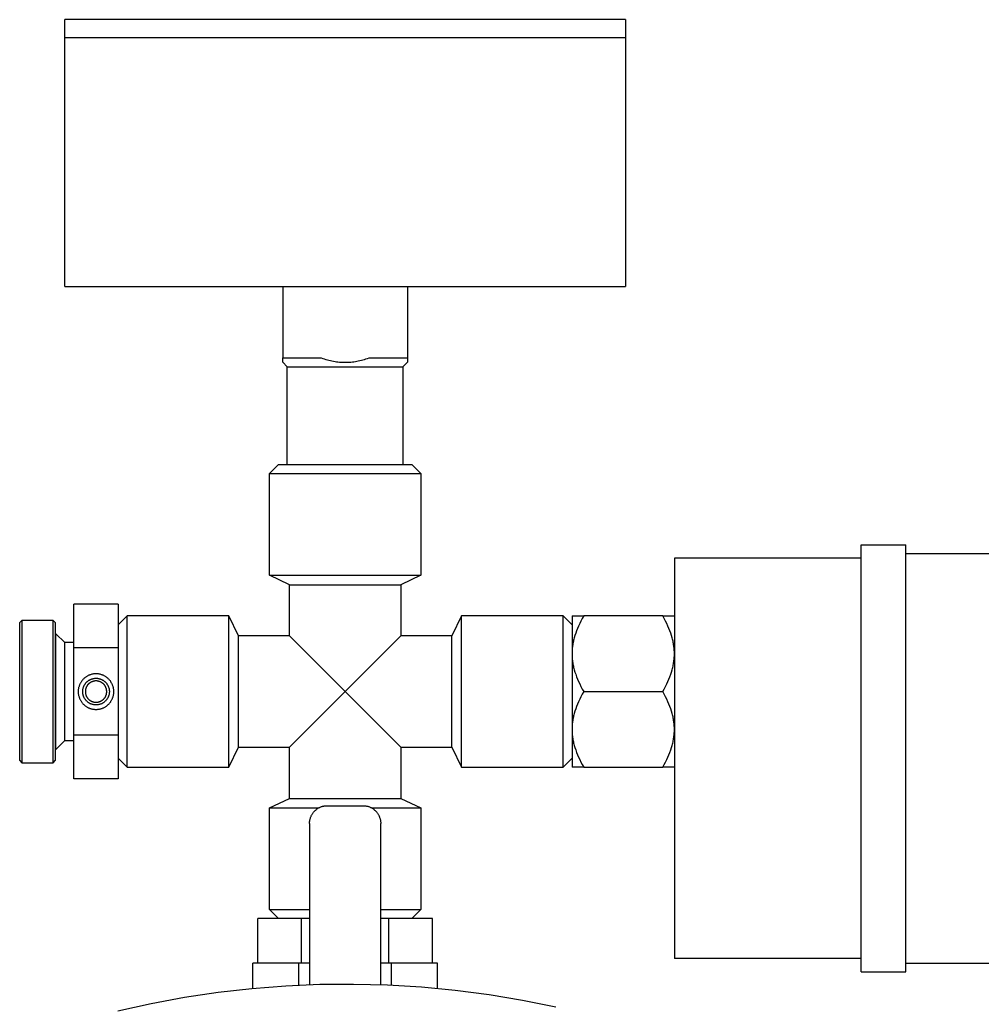
# Model space of a CAD drawing. Units: millimetres. Extents: x -1748 to 3828, y 442 to 6277.
# Drawn here: x 2568 to 2677, y 2976 to 3087 of the extents above; entities that cross this region are included whole.
import ezdxf

# ---------------------------------------------------------------- set-up
doc = ezdxf.new("R2010")
doc.units = ezdxf.units.MM
for name, color, linetype, true_color in [('Make2D$Visible$Curves$0', 7, 'Continuous', 0xe6e6e6), ('Make2D$Visible$Curves$3DCOLOR40', 40, 'Continuous', 0xffbf00), ('Make2D$Visible$Curves$3DCPCOLOR253', 7, 'Continuous', 0xadadad)]:
    doc.layers.add(name, color=color, linetype=linetype, true_color=true_color)

msp = doc.modelspace()

# ---------------------------------------------------------------- linework, layer by layer
at = {"layer": 'Make2D$Visible$Curves$0', "color": 7, "true_color": 0xffffff}
for points in [[(2573.54, 3084.6), (2573.54, 3086.6)], [(2605.04, 3086.6), (2573.54, 3086.6)], [(2636.54, 3086.6), (2605.04, 3086.6)], [(2636.54, 3086.6), (2636.54, 3084.6)], [(2605.04, 3084.6), (2636.54, 3084.6)]]:
    msp.add_lwpolyline(points, dxfattribs=at)
at = {"layer": 'Make2D$Visible$Curves$0'}
for points in [[(2663.04, 2979.6), (2663.04, 3027.6)], [(2663.04, 3027.6), (2668.04, 3027.6)], [(2668.04, 2979.6), (2668.04, 3027.6)], [(2642.04, 3026.1), (2642.04, 2981.1)], [(2663.04, 3026.1), (2642.04, 3026.1)], [(2668.04, 3026.6), (2685.04, 3026.6)], [(2663.04, 2981.1), (2642.04, 2981.1)], [(2668.04, 2980.6), (2678.04, 2980.6)], [(2663.04, 2979.6), (2668.04, 2979.6)]]:
    msp.add_lwpolyline(points, dxfattribs=at)
at = {"layer": 'Make2D$Visible$Curves$0', "color": 0}
for points in [[(2630.54, 3019.6), (2630.54, 3015.35)], [(2630.54, 3019.6), (2631.86, 3019.6)], [(2631.86, 3019.6), (2631.69, 3019.3), (2631.54, 3019.02), (2631.4, 3018.74), (2631.27, 3018.46), (2631.15, 3018.19), (2631.05, 3017.92), (2630.95, 3017.66), (2630.86, 3017.39), (2630.79, 3017.13), (2630.75, 3017), (2630.72, 3016.88), (2630.69, 3016.75), (2630.67, 3016.62), (2630.64, 3016.49), (2630.62, 3016.36), (2630.6, 3016.24), (2630.59, 3016.11), (2630.57, 3015.98), (2630.56, 3015.86), (2630.55, 3015.73), (2630.55, 3015.6), (2630.54, 3015.47), (2630.54, 3015.35)], [(2640.73, 3019.6), (2631.86, 3019.6)], [(2640.73, 3019.6), (2642.04, 3019.6)], [(2642.04, 3015.35), (2642.04, 3015.47), (2642.04, 3015.6), (2642.03, 3015.73), (2642.02, 3015.86), (2642.01, 3015.98), (2641.99, 3016.11), (2641.98, 3016.24), (2641.96, 3016.36), (2641.94, 3016.49), (2641.91, 3016.62), (2641.89, 3016.75), (2641.86, 3016.88), (2641.83, 3017), (2641.79, 3017.13), (2641.72, 3017.39), (2641.63, 3017.66), (2641.54, 3017.92), (2641.43, 3018.19), (2641.31, 3018.46), (2641.18, 3018.74), (2641.04, 3019.02), (2640.89, 3019.3), (2640.73, 3019.6)], [(2630.54, 3015.35), (2630.54, 3011.1)], [(2630.54, 3015.35), (2630.54, 3015.22), (2630.55, 3015.09), (2630.55, 3014.96), (2630.56, 3014.84), (2630.57, 3014.71), (2630.59, 3014.58), (2630.6, 3014.45), (2630.62, 3014.33), (2630.64, 3014.2), (2630.67, 3014.07), (2630.69, 3013.94), (2630.72, 3013.82), (2630.75, 3013.69), (2630.79, 3013.56), (2630.86, 3013.3), (2630.95, 3013.04), (2631.05, 3012.77), (2631.15, 3012.5), (2631.27, 3012.23), (2631.4, 3011.96), (2631.54, 3011.67), (2631.69, 3011.39), (2631.86, 3011.1)], [(2640.73, 3011.1), (2640.89, 3011.39), (2641.04, 3011.67), (2641.18, 3011.96), (2641.31, 3012.23), (2641.43, 3012.5), (2641.54, 3012.77), (2641.63, 3013.04), (2641.72, 3013.3), (2641.79, 3013.56), (2641.83, 3013.69), (2641.86, 3013.82), (2641.89, 3013.94), (2641.91, 3014.07), (2641.94, 3014.2), (2641.96, 3014.33), (2641.98, 3014.45), (2641.99, 3014.58), (2642.01, 3014.71), (2642.02, 3014.84), (2642.03, 3014.96), (2642.04, 3015.09), (2642.04, 3015.22), (2642.04, 3015.35)], [(2630.54, 3011.1), (2630.54, 3006.85)], [(2631.86, 3011.1), (2631.69, 3010.8), (2631.54, 3010.52), (2631.4, 3010.24), (2631.27, 3009.96), (2631.15, 3009.69), (2631.05, 3009.42), (2630.95, 3009.16), (2630.86, 3008.89), (2630.79, 3008.63), (2630.75, 3008.5), (2630.72, 3008.38), (2630.69, 3008.25), (2630.67, 3008.12), (2630.64, 3007.99), (2630.62, 3007.86), (2630.6, 3007.74), (2630.59, 3007.61), (2630.57, 3007.48), (2630.56, 3007.36), (2630.55, 3007.23), (2630.55, 3007.1), (2630.54, 3006.97), (2630.54, 3006.85)], [(2631.86, 3011.1), (2640.73, 3011.1)], [(2642.04, 3006.85), (2642.04, 3006.97), (2642.04, 3007.1), (2642.03, 3007.23), (2642.02, 3007.36), (2642.01, 3007.48), (2641.99, 3007.61), (2641.98, 3007.74), (2641.96, 3007.86), (2641.94, 3007.99), (2641.91, 3008.12), (2641.89, 3008.25), (2641.86, 3008.38), (2641.83, 3008.5), (2641.79, 3008.63), (2641.72, 3008.89), (2641.63, 3009.16), (2641.54, 3009.42), (2641.43, 3009.69), (2641.31, 3009.96), (2641.18, 3010.24), (2641.04, 3010.52), (2640.89, 3010.8), (2640.73, 3011.1)], [(2630.54, 3006.85), (2630.54, 3002.6)], [(2630.54, 3006.85), (2630.54, 3006.72), (2630.55, 3006.59), (2630.55, 3006.46), (2630.56, 3006.34), (2630.57, 3006.21), (2630.59, 3006.08), (2630.6, 3005.95), (2630.62, 3005.83), (2630.64, 3005.7), (2630.67, 3005.57), (2630.69, 3005.44), (2630.72, 3005.32), (2630.75, 3005.19), (2630.79, 3005.06), (2630.86, 3004.8), (2630.95, 3004.54), (2631.05, 3004.27), (2631.15, 3004), (2631.27, 3003.73), (2631.4, 3003.46), (2631.54, 3003.17), (2631.69, 3002.89), (2631.86, 3002.6)], [(2640.73, 3002.6), (2640.89, 3002.89), (2641.04, 3003.17), (2641.18, 3003.46), (2641.31, 3003.73), (2641.43, 3004), (2641.54, 3004.27), (2641.63, 3004.54), (2641.72, 3004.8), (2641.79, 3005.06), (2641.83, 3005.19), (2641.86, 3005.32), (2641.89, 3005.44), (2641.91, 3005.57), (2641.94, 3005.7), (2641.96, 3005.83), (2641.98, 3005.95), (2641.99, 3006.08), (2642.01, 3006.21), (2642.02, 3006.34), (2642.03, 3006.46), (2642.04, 3006.59), (2642.04, 3006.72), (2642.04, 3006.85)], [(2631.86, 3002.6), (2630.54, 3002.6)], [(2631.86, 3002.6), (2640.73, 3002.6)], [(2642.04, 3002.6), (2640.73, 3002.6)]]:
    msp.add_lwpolyline(points, dxfattribs=at)
at = {"layer": 'Make2D$Visible$Curves$0', "color": 254, "true_color": 0xd6d6d6}
for points in [[(2601.63, 2997.7), (2601.68, 2997.74), (2601.73, 2997.79), (2601.78, 2997.83), (2601.83, 2997.88), (2601.89, 2997.92), (2601.94, 2997.95), (2602, 2997.99), (2602.06, 2998.03), (2602.12, 2998.06), (2602.18, 2998.09), (2602.24, 2998.12), (2602.31, 2998.14), (2602.37, 2998.17), (2602.44, 2998.19), (2602.5, 2998.21), (2602.57, 2998.23), (2602.63, 2998.24), (2602.7, 2998.25), (2602.77, 2998.26), (2602.84, 2998.27), (2602.9, 2998.28), (2602.97, 2998.28), (2603.04, 2998.28)], [(2603.04, 2998.28), (2607.04, 2998.28)], [(2607.04, 2998.28), (2607.11, 2998.28), (2607.18, 2998.28), (2607.24, 2998.27), (2607.31, 2998.26), (2607.38, 2998.25), (2607.45, 2998.24), (2607.51, 2998.23), (2607.58, 2998.21), (2607.65, 2998.19), (2607.71, 2998.17), (2607.77, 2998.14), (2607.84, 2998.12), (2607.9, 2998.09), (2607.96, 2998.06), (2608.02, 2998.03), (2608.08, 2997.99), (2608.14, 2997.95), (2608.19, 2997.92), (2608.25, 2997.88), (2608.3, 2997.83), (2608.35, 2997.79), (2608.41, 2997.74), (2608.45, 2997.7)], [(2601.04, 2996.28), (2601.04, 2996.35), (2601.05, 2996.42), (2601.05, 2996.49), (2601.06, 2996.55), (2601.07, 2996.62), (2601.08, 2996.69), (2601.1, 2996.76), (2601.11, 2996.82), (2601.13, 2996.89), (2601.16, 2996.95), (2601.18, 2997.02), (2601.21, 2997.08), (2601.23, 2997.14), (2601.26, 2997.2), (2601.3, 2997.26), (2601.33, 2997.32), (2601.37, 2997.38), (2601.41, 2997.44), (2601.45, 2997.49), (2601.49, 2997.54), (2601.53, 2997.6), (2601.58, 2997.65), (2601.63, 2997.7)], [(2608.45, 2997.7), (2608.5, 2997.65), (2608.55, 2997.6), (2608.59, 2997.54), (2608.63, 2997.49), (2608.67, 2997.44), (2608.71, 2997.38), (2608.75, 2997.32), (2608.78, 2997.26), (2608.82, 2997.2), (2608.85, 2997.14), (2608.87, 2997.08), (2608.9, 2997.02), (2608.92, 2996.95), (2608.95, 2996.89), (2608.97, 2996.82), (2608.98, 2996.76), (2609, 2996.69), (2609.01, 2996.62), (2609.02, 2996.55), (2609.03, 2996.49), (2609.04, 2996.42), (2609.04, 2996.35), (2609.04, 2996.28)], [(2601.04, 2996.28), (2601.04, 2978.14)], [(2609.04, 2978.14), (2609.04, 2996.28)], [(2599.84, 2980.6), (2594.65, 2980.6)], [(2594.65, 2977.72), (2594.65, 2980.6)], [(2601.04, 2980.6), (2599.84, 2980.6)], [(2599.84, 2978.09), (2599.84, 2980.6)], [(2610.24, 2980.6), (2609.04, 2980.6)], [(2615.43, 2980.6), (2610.24, 2980.6)], [(2610.24, 2978.09), (2610.24, 2980.6)], [(2615.43, 2977.72), (2615.43, 2980.6)]]:
    msp.add_lwpolyline(points, dxfattribs=at)
at = {"layer": 'Make2D$Visible$Curves$0', "color": 42, "true_color": 0xcc9900}
for points in [[(2600.13, 2985.6), (2595.23, 2985.6)], [(2595.23, 2980.6), (2595.23, 2985.6)], [(2601.04, 2985.6), (2600.13, 2985.6)], [(2600.13, 2980.6), (2600.13, 2985.6)], [(2609.95, 2985.6), (2609.04, 2985.6)], [(2614.86, 2985.6), (2609.95, 2985.6)], [(2609.95, 2980.6), (2609.95, 2985.6)], [(2614.86, 2980.6), (2614.86, 2985.6)]]:
    msp.add_lwpolyline(points, dxfattribs=at)
at = {"layer": 'Make2D$Visible$Curves$0', "color": 0, "linetype": 'ByBlock', "lineweight": -2}
msp.add_lwpolyline([(2628.72, 2975.63), (2624.98, 2976.39), (2621.21, 2977.01), (2617.42, 2977.51), (2613.62, 2977.87), (2609.81, 2978.11), (2605.99, 2978.2), (2602.18, 2978.17), (2598.36, 2978.01), (2594.56, 2977.71), (2590.76, 2977.28), (2586.98, 2976.72), (2583.23, 2976.02), (2579.5, 2975.2)], dxfattribs=at)
at = {"layer": 'Make2D$Visible$Curves$3DCOLOR40'}
for points in [[(2574.54, 3016), (2574.54, 3020.91)], [(2579.54, 3020.91), (2574.54, 3020.91)], [(2579.54, 3020.91), (2579.54, 3016)], [(2568.71, 3019.1), (2568.46, 3018.85)], [(2568.46, 3011.1), (2568.46, 3018.85)], [(2568.71, 3019.1), (2568.71, 3011.1)], [(2572.21, 3019.1), (2568.71, 3019.1)], [(2572.46, 3018.85), (2572.21, 3019.1)], [(2572.21, 3011.1), (2572.21, 3019.1)], [(2572.46, 3018.85), (2572.46, 3011.1)], [(2573.54, 3016.6), (2572.54, 3017.6)], [(2572.54, 3011.1), (2572.54, 3017.6)], [(2574.54, 3016.6), (2573.54, 3016.6)], [(2573.54, 3015.86), (2573.54, 3016.6)], [(2574.54, 3006.19), (2574.54, 3016)], [(2579.54, 3016), (2574.54, 3016)], [(2579.54, 3016), (2579.54, 3006.19)], [(2573.54, 3011.1), (2573.54, 3015.86)], [(2577.04, 3013.1), (2576.97, 3013.09), (2576.9, 3013.09), (2576.83, 3013.09), (2576.77, 3013.08), (2576.7, 3013.07), (2576.63, 3013.05), (2576.56, 3013.04), (2576.5, 3013.02), (2576.43, 3013), (2576.36, 3012.98), (2576.3, 3012.95), (2576.24, 3012.93), (2576.17, 3012.9), (2576.11, 3012.87), (2576.05, 3012.83), (2575.99, 3012.8), (2575.93, 3012.76), (2575.88, 3012.72), (2575.82, 3012.68), (2575.77, 3012.64), (2575.71, 3012.59), (2575.66, 3012.55), (2575.61, 3012.5), (2575.57, 3012.45), (2575.52, 3012.4), (2575.48, 3012.34), (2575.43, 3012.29), (2575.39, 3012.23), (2575.36, 3012.17), (2575.32, 3012.12), (2575.29, 3012.06), (2575.25, 3011.99), (2575.22, 3011.93), (2575.2, 3011.87), (2575.17, 3011.81), (2575.15, 3011.74), (2575.13, 3011.67), (2575.11, 3011.61), (2575.09, 3011.54), (2575.08, 3011.47), (2575.06, 3011.41), (2575.05, 3011.34), (2575.05, 3011.27), (2575.04, 3011.2), (2575.04, 3011.13), (2575.04, 3011.06), (2575.04, 3010.99), (2575.05, 3010.92), (2575.05, 3010.85), (2575.06, 3010.79), (2575.08, 3010.72), (2575.09, 3010.65), (2575.11, 3010.58), (2575.13, 3010.52), (2575.15, 3010.45), (2575.17, 3010.39), (2575.2, 3010.32), (2575.22, 3010.26), (2575.25, 3010.2), (2575.29, 3010.14), (2575.32, 3010.08), (2575.36, 3010.02), (2575.39, 3009.96), (2575.43, 3009.9), (2575.48, 3009.85), (2575.52, 3009.8), (2575.57, 3009.74), (2575.61, 3009.69), (2575.66, 3009.65), (2575.71, 3009.6), (2575.77, 3009.55), (2575.82, 3009.51), (2575.88, 3009.47), (2575.93, 3009.43), (2575.99, 3009.39), (2576.05, 3009.36), (2576.11, 3009.32), (2576.17, 3009.29), (2576.24, 3009.26), (2576.3, 3009.24), (2576.36, 3009.21), (2576.43, 3009.19), (2576.5, 3009.17), (2576.56, 3009.15), (2576.63, 3009.14), (2576.7, 3009.13), (2576.77, 3009.11), (2576.83, 3009.11), (2576.9, 3009.1), (2576.97, 3009.1), (2577.04, 3009.1)], [(2577.04, 3009.6), (2576.99, 3009.6), (2576.94, 3009.6), (2576.89, 3009.6), (2576.83, 3009.61), (2576.78, 3009.62), (2576.73, 3009.63), (2576.68, 3009.64), (2576.63, 3009.65), (2576.58, 3009.67), (2576.53, 3009.68), (2576.48, 3009.7), (2576.44, 3009.72), (2576.39, 3009.74), (2576.34, 3009.77), (2576.3, 3009.79), (2576.25, 3009.82), (2576.21, 3009.85), (2576.17, 3009.88), (2576.13, 3009.91), (2576.09, 3009.94), (2576.05, 3009.97), (2576.01, 3010.01), (2575.97, 3010.04), (2575.93, 3010.08), (2575.9, 3010.12), (2575.87, 3010.16), (2575.84, 3010.2), (2575.81, 3010.24), (2575.78, 3010.29), (2575.75, 3010.33), (2575.72, 3010.38), (2575.7, 3010.42), (2575.68, 3010.47), (2575.66, 3010.52), (2575.64, 3010.56), (2575.62, 3010.61), (2575.6, 3010.66), (2575.59, 3010.71), (2575.58, 3010.76), (2575.57, 3010.81), (2575.56, 3010.86), (2575.55, 3010.92), (2575.55, 3010.97), (2575.54, 3011.02), (2575.54, 3011.07), (2575.54, 3011.12), (2575.54, 3011.17), (2575.55, 3011.23), (2575.55, 3011.28), (2575.56, 3011.33), (2575.57, 3011.38), (2575.58, 3011.43), (2575.59, 3011.48), (2575.6, 3011.53), (2575.62, 3011.58), (2575.64, 3011.63), (2575.66, 3011.68), (2575.68, 3011.72), (2575.7, 3011.77), (2575.72, 3011.82), (2575.75, 3011.86), (2575.78, 3011.9), (2575.81, 3011.95), (2575.84, 3011.99), (2575.87, 3012.03), (2575.9, 3012.07), (2575.93, 3012.11), (2575.97, 3012.15), (2576.01, 3012.18), (2576.05, 3012.22), (2576.09, 3012.25), (2576.13, 3012.28), (2576.17, 3012.32), (2576.21, 3012.34), (2576.25, 3012.37), (2576.3, 3012.4), (2576.34, 3012.42), (2576.39, 3012.45), (2576.44, 3012.47), (2576.48, 3012.49), (2576.53, 3012.51), (2576.58, 3012.52), (2576.63, 3012.54), (2576.68, 3012.55), (2576.73, 3012.56), (2576.78, 3012.57), (2576.83, 3012.58), (2576.89, 3012.59), (2576.94, 3012.59), (2576.99, 3012.59), (2577.04, 3012.6)], [(2577.04, 3009.1), (2577.11, 3009.1), (2577.18, 3009.1), (2577.25, 3009.11), (2577.32, 3009.11), (2577.38, 3009.13), (2577.45, 3009.14), (2577.52, 3009.15), (2577.59, 3009.17), (2577.65, 3009.19), (2577.72, 3009.21), (2577.78, 3009.24), (2577.85, 3009.26), (2577.91, 3009.29), (2577.97, 3009.32), (2578.03, 3009.36), (2578.09, 3009.39), (2578.15, 3009.43), (2578.2, 3009.47), (2578.26, 3009.51), (2578.31, 3009.55), (2578.37, 3009.6), (2578.42, 3009.65), (2578.47, 3009.69), (2578.51, 3009.74), (2578.56, 3009.8), (2578.6, 3009.85), (2578.65, 3009.9), (2578.69, 3009.96), (2578.72, 3010.02), (2578.76, 3010.08), (2578.79, 3010.14), (2578.83, 3010.2), (2578.86, 3010.26), (2578.88, 3010.32), (2578.91, 3010.39), (2578.93, 3010.45), (2578.95, 3010.52), (2578.97, 3010.58), (2578.99, 3010.65), (2579, 3010.72), (2579.02, 3010.79), (2579.03, 3010.85), (2579.03, 3010.92), (2579.04, 3010.99), (2579.04, 3011.06), (2579.04, 3011.13), (2579.04, 3011.2), (2579.03, 3011.27), (2579.03, 3011.34), (2579.02, 3011.41), (2579, 3011.47), (2578.99, 3011.54), (2578.97, 3011.61), (2578.95, 3011.67), (2578.93, 3011.74), (2578.91, 3011.81), (2578.88, 3011.87), (2578.86, 3011.93), (2578.83, 3011.99), (2578.79, 3012.06), (2578.76, 3012.12), (2578.72, 3012.17), (2578.69, 3012.23), (2578.65, 3012.29), (2578.6, 3012.34), (2578.56, 3012.4), (2578.51, 3012.45), (2578.47, 3012.5), (2578.42, 3012.55), (2578.37, 3012.59), (2578.31, 3012.64), (2578.26, 3012.68), (2578.2, 3012.72), (2578.15, 3012.76), (2578.09, 3012.8), (2578.03, 3012.83), (2577.97, 3012.87), (2577.91, 3012.9), (2577.85, 3012.93), (2577.78, 3012.95), (2577.72, 3012.98), (2577.65, 3013), (2577.59, 3013.02), (2577.52, 3013.04), (2577.45, 3013.05), (2577.38, 3013.07), (2577.32, 3013.08), (2577.25, 3013.09), (2577.18, 3013.09), (2577.11, 3013.09), (2577.04, 3013.1)], [(2577.04, 3012.6), (2577.09, 3012.59), (2577.14, 3012.59), (2577.2, 3012.59), (2577.25, 3012.58), (2577.3, 3012.57), (2577.35, 3012.56), (2577.4, 3012.55), (2577.45, 3012.54), (2577.5, 3012.52), (2577.55, 3012.51), (2577.6, 3012.49), (2577.64, 3012.47), (2577.69, 3012.45), (2577.74, 3012.42), (2577.78, 3012.4), (2577.83, 3012.37), (2577.87, 3012.34), (2577.91, 3012.32), (2577.96, 3012.28), (2578, 3012.25), (2578.04, 3012.22), (2578.07, 3012.18), (2578.11, 3012.15), (2578.15, 3012.11), (2578.18, 3012.07), (2578.21, 3012.03), (2578.24, 3011.99), (2578.27, 3011.95), (2578.3, 3011.9), (2578.33, 3011.86), (2578.36, 3011.82), (2578.38, 3011.77), (2578.4, 3011.72), (2578.42, 3011.68), (2578.44, 3011.63), (2578.46, 3011.58), (2578.48, 3011.53), (2578.49, 3011.48), (2578.5, 3011.43), (2578.51, 3011.38), (2578.52, 3011.33), (2578.53, 3011.28), (2578.53, 3011.23), (2578.54, 3011.17), (2578.54, 3011.12), (2578.54, 3011.07), (2578.54, 3011.02), (2578.53, 3010.97), (2578.53, 3010.92), (2578.52, 3010.86), (2578.51, 3010.81), (2578.5, 3010.76), (2578.49, 3010.71), (2578.48, 3010.66), (2578.46, 3010.61), (2578.44, 3010.56), (2578.42, 3010.52), (2578.4, 3010.47), (2578.38, 3010.42), (2578.36, 3010.38), (2578.33, 3010.33), (2578.3, 3010.29), (2578.27, 3010.24), (2578.24, 3010.2), (2578.21, 3010.16), (2578.18, 3010.12), (2578.15, 3010.08), (2578.11, 3010.04), (2578.07, 3010.01), (2578.04, 3009.97), (2578, 3009.94), (2577.96, 3009.91), (2577.91, 3009.88), (2577.87, 3009.85), (2577.83, 3009.82), (2577.78, 3009.79), (2577.74, 3009.77), (2577.69, 3009.74), (2577.64, 3009.72), (2577.6, 3009.7), (2577.55, 3009.68), (2577.5, 3009.67), (2577.45, 3009.65), (2577.4, 3009.64), (2577.35, 3009.63), (2577.3, 3009.62), (2577.25, 3009.61), (2577.2, 3009.6), (2577.14, 3009.6), (2577.09, 3009.6), (2577.04, 3009.6)], [(2577.04, 3012.3), (2577, 3012.3), (2576.96, 3012.29), (2576.92, 3012.29), (2576.88, 3012.28), (2576.83, 3012.28), (2576.79, 3012.27), (2576.75, 3012.26), (2576.71, 3012.25), (2576.67, 3012.24), (2576.63, 3012.23), (2576.6, 3012.21), (2576.56, 3012.19), (2576.52, 3012.18), (2576.48, 3012.16), (2576.45, 3012.14), (2576.41, 3012.12), (2576.38, 3012.1), (2576.34, 3012.07), (2576.31, 3012.05), (2576.28, 3012.02), (2576.24, 3011.99), (2576.21, 3011.97), (2576.18, 3011.94), (2576.16, 3011.91), (2576.13, 3011.88), (2576.1, 3011.84), (2576.08, 3011.81), (2576.05, 3011.78), (2576.03, 3011.74), (2576.01, 3011.71), (2575.99, 3011.67), (2575.97, 3011.64), (2575.95, 3011.6), (2575.93, 3011.56), (2575.92, 3011.52), (2575.9, 3011.48), (2575.89, 3011.44), (2575.88, 3011.4), (2575.87, 3011.36), (2575.86, 3011.32), (2575.85, 3011.28), (2575.85, 3011.24), (2575.84, 3011.2), (2575.84, 3011.16), (2575.84, 3011.12), (2575.84, 3011.08), (2575.84, 3011.03), (2575.84, 3010.99), (2575.85, 3010.95), (2575.85, 3010.91), (2575.86, 3010.87), (2575.87, 3010.83), (2575.88, 3010.79), (2575.89, 3010.75), (2575.9, 3010.71), (2575.92, 3010.67), (2575.93, 3010.63), (2575.95, 3010.59), (2575.97, 3010.56), (2575.99, 3010.52), (2576.01, 3010.48), (2576.03, 3010.45), (2576.05, 3010.41), (2576.08, 3010.38), (2576.1, 3010.35), (2576.13, 3010.32), (2576.16, 3010.28), (2576.18, 3010.25), (2576.21, 3010.23), (2576.24, 3010.2), (2576.28, 3010.17), (2576.31, 3010.14), (2576.34, 3010.12), (2576.38, 3010.1), (2576.41, 3010.07), (2576.45, 3010.05), (2576.48, 3010.03), (2576.52, 3010.01), (2576.56, 3010), (2576.6, 3009.98), (2576.63, 3009.97), (2576.67, 3009.95), (2576.71, 3009.94), (2576.75, 3009.93), (2576.79, 3009.92), (2576.83, 3009.91), (2576.88, 3009.91), (2576.92, 3009.9), (2576.96, 3009.9), (2577, 3009.9), (2577.04, 3009.9)], [(2577.04, 3009.9), (2577.08, 3009.9), (2577.12, 3009.9), (2577.16, 3009.9), (2577.21, 3009.91), (2577.25, 3009.91), (2577.29, 3009.92), (2577.33, 3009.93), (2577.37, 3009.94), (2577.41, 3009.95), (2577.45, 3009.97), (2577.49, 3009.98), (2577.52, 3010), (2577.56, 3010.01), (2577.6, 3010.03), (2577.63, 3010.05), (2577.67, 3010.07), (2577.7, 3010.1), (2577.74, 3010.12), (2577.77, 3010.14), (2577.8, 3010.17), (2577.84, 3010.2), (2577.87, 3010.23), (2577.9, 3010.25), (2577.92, 3010.28), (2577.95, 3010.32), (2577.98, 3010.35), (2578, 3010.38), (2578.03, 3010.41), (2578.05, 3010.45), (2578.07, 3010.48), (2578.09, 3010.52), (2578.11, 3010.56), (2578.13, 3010.59), (2578.15, 3010.63), (2578.16, 3010.67), (2578.18, 3010.71), (2578.19, 3010.75), (2578.2, 3010.79), (2578.21, 3010.83), (2578.22, 3010.87), (2578.23, 3010.91), (2578.23, 3010.95), (2578.24, 3010.99), (2578.24, 3011.03), (2578.24, 3011.08), (2578.24, 3011.12), (2578.24, 3011.16), (2578.24, 3011.2), (2578.23, 3011.24), (2578.23, 3011.28), (2578.22, 3011.32), (2578.21, 3011.36), (2578.2, 3011.4), (2578.19, 3011.44), (2578.18, 3011.48), (2578.16, 3011.52), (2578.15, 3011.56), (2578.13, 3011.6), (2578.11, 3011.64), (2578.09, 3011.67), (2578.07, 3011.71), (2578.05, 3011.74), (2578.03, 3011.78), (2578, 3011.81), (2577.98, 3011.84), (2577.95, 3011.88), (2577.92, 3011.91), (2577.9, 3011.94), (2577.87, 3011.97), (2577.84, 3011.99), (2577.8, 3012.02), (2577.77, 3012.05), (2577.74, 3012.07), (2577.7, 3012.1), (2577.67, 3012.12), (2577.63, 3012.14), (2577.6, 3012.16), (2577.56, 3012.18), (2577.52, 3012.19), (2577.49, 3012.21), (2577.45, 3012.23), (2577.41, 3012.24), (2577.37, 3012.25), (2577.33, 3012.26), (2577.29, 3012.27), (2577.25, 3012.28), (2577.21, 3012.28), (2577.16, 3012.29), (2577.12, 3012.29), (2577.08, 3012.3), (2577.04, 3012.3)], [(2568.46, 3003.35), (2568.46, 3011.1)], [(2568.71, 3011.1), (2568.71, 3003.1)], [(2572.21, 3003.1), (2572.21, 3011.1)], [(2572.46, 3011.1), (2572.46, 3003.35)], [(2572.54, 3004.6), (2572.54, 3011.1)], [(2573.54, 3005.6), (2573.54, 3011.1)], [(2574.54, 3001.28), (2574.54, 3006.19)], [(2579.54, 3006.19), (2574.54, 3006.19)], [(2579.54, 3006.19), (2579.54, 3001.28)], [(2572.54, 3004.6), (2573.54, 3005.6)], [(2573.54, 3005.6), (2574.54, 3005.6)], [(2568.46, 3003.35), (2568.71, 3003.1)], [(2568.71, 3003.1), (2572.21, 3003.1)], [(2572.21, 3003.1), (2572.46, 3003.35)], [(2579.54, 3001.28), (2574.54, 3001.28)]]:
    msp.add_lwpolyline(points, dxfattribs=at)
at = {"layer": 'Make2D$Visible$Curves$3DCPCOLOR253'}
for points in [[(2573.54, 3084.6), (2605.04, 3084.6)], [(2573.54, 3056.6), (2573.54, 3084.6)], [(2636.54, 3084.6), (2636.54, 3056.6)], [(2573.54, 3056.6), (2605.04, 3056.6)], [(2598.04, 3056.6), (2598.04, 3048.6)], [(2605.04, 3056.6), (2636.54, 3056.6)], [(2612.04, 3056.6), (2612.04, 3048.6)], [(2598.04, 3048.1), (2598.04, 3048.6)], [(2598.04, 3048.6), (2602.35, 3048.6)], [(2598.54, 3047.6), (2598.04, 3048.1)], [(2602.35, 3048.6), (2602.53, 3048.53), (2602.7, 3048.48), (2602.88, 3048.42), (2603.05, 3048.37), (2603.22, 3048.33), (2603.39, 3048.29), (2603.56, 3048.25), (2603.73, 3048.22), (2603.9, 3048.19), (2604.06, 3048.16), (2604.23, 3048.14), (2604.39, 3048.13), (2604.55, 3048.11), (2604.72, 3048.1), (2604.88, 3048.1), (2605.04, 3048.1)], [(2605.04, 3048.1), (2605.2, 3048.1), (2605.37, 3048.1), (2605.53, 3048.11), (2605.69, 3048.13), (2605.86, 3048.14), (2606.02, 3048.16), (2606.19, 3048.19), (2606.35, 3048.22), (2606.52, 3048.25), (2606.69, 3048.29), (2606.86, 3048.33), (2607.03, 3048.37), (2607.2, 3048.42), (2607.38, 3048.48), (2607.55, 3048.53), (2607.73, 3048.6)], [(2607.73, 3048.6), (2612.04, 3048.6)], [(2612.04, 3048.1), (2611.54, 3047.6)], [(2612.04, 3048.6), (2612.04, 3048.1)], [(2598.54, 3047.6), (2605.04, 3047.6)], [(2598.54, 3036.6), (2598.54, 3047.6)], [(2605.04, 3047.6), (2611.54, 3047.6)], [(2611.54, 3047.6), (2611.54, 3036.6)], [(2596.54, 3035.6), (2597.54, 3036.6)], [(2597.54, 3036.6), (2612.54, 3036.6)], [(2612.54, 3036.6), (2613.54, 3035.6)], [(2596.54, 3035.6), (2613.54, 3035.6)], [(2596.54, 3024.17), (2596.54, 3035.6)], [(2613.54, 3035.6), (2613.54, 3024.17)], [(2596.54, 3024.17), (2613.54, 3024.17)], [(2598.79, 3023.1), (2596.54, 3024.17)], [(2613.54, 3024.17), (2611.29, 3023.1)], [(2598.79, 3023.1), (2611.29, 3023.1)], [(2598.79, 3017.35), (2598.79, 3023.1)], [(2611.29, 3023.1), (2611.29, 3017.35)], [(2580.54, 3019.6), (2579.54, 3018.6)], [(2580.54, 3002.6), (2580.54, 3019.6)], [(2591.96, 3019.6), (2580.54, 3019.6)], [(2591.96, 3002.6), (2591.96, 3019.6)], [(2593.04, 3017.35), (2591.96, 3019.6)], [(2618.12, 3019.6), (2617.04, 3017.35)], [(2618.12, 3002.6), (2618.12, 3019.6)], [(2629.54, 3019.6), (2618.12, 3019.6)], [(2629.54, 3002.6), (2629.54, 3019.6)], [(2630.54, 3018.6), (2629.54, 3019.6)], [(2593.04, 3004.85), (2593.04, 3017.35)], [(2598.79, 3017.35), (2593.04, 3017.35)], [(2598.79, 3017.35), (2605.04, 3011.1)], [(2605.04, 3011.1), (2611.29, 3017.35)], [(2617.04, 3017.35), (2611.29, 3017.35)], [(2617.04, 3004.85), (2617.04, 3017.35)], [(2605.04, 3011.1), (2598.79, 3004.85)], [(2611.29, 3004.85), (2605.04, 3011.1)], [(2591.96, 3002.6), (2593.04, 3004.85)], [(2593.04, 3004.85), (2598.79, 3004.85)], [(2598.79, 2999.1), (2598.79, 3004.85)], [(2611.29, 3004.85), (2617.04, 3004.85)], [(2611.29, 3004.85), (2611.29, 2999.1)], [(2617.04, 3004.85), (2618.12, 3002.6)], [(2579.54, 3003.6), (2580.54, 3002.6)], [(2629.54, 3002.6), (2630.54, 3003.6)], [(2580.54, 3002.6), (2591.96, 3002.6)], [(2618.12, 3002.6), (2629.54, 3002.6)], [(2596.54, 2998.02), (2598.79, 2999.1)], [(2598.79, 2999.1), (2611.29, 2999.1)], [(2611.29, 2999.1), (2613.54, 2998.02)], [(2596.54, 2998.02), (2602.05, 2998.02)], [(2596.54, 2986.6), (2596.54, 2998.02)], [(2608.03, 2998.02), (2613.54, 2998.02)], [(2613.54, 2998.02), (2613.54, 2986.6)], [(2596.54, 2986.6), (2601.04, 2986.6)], [(2597.54, 2985.6), (2596.54, 2986.6)], [(2609.04, 2986.6), (2613.54, 2986.6)], [(2613.54, 2986.6), (2612.54, 2985.6)]]:
    msp.add_lwpolyline(points, dxfattribs=at)

doc.saveas('drawing.dxf')
